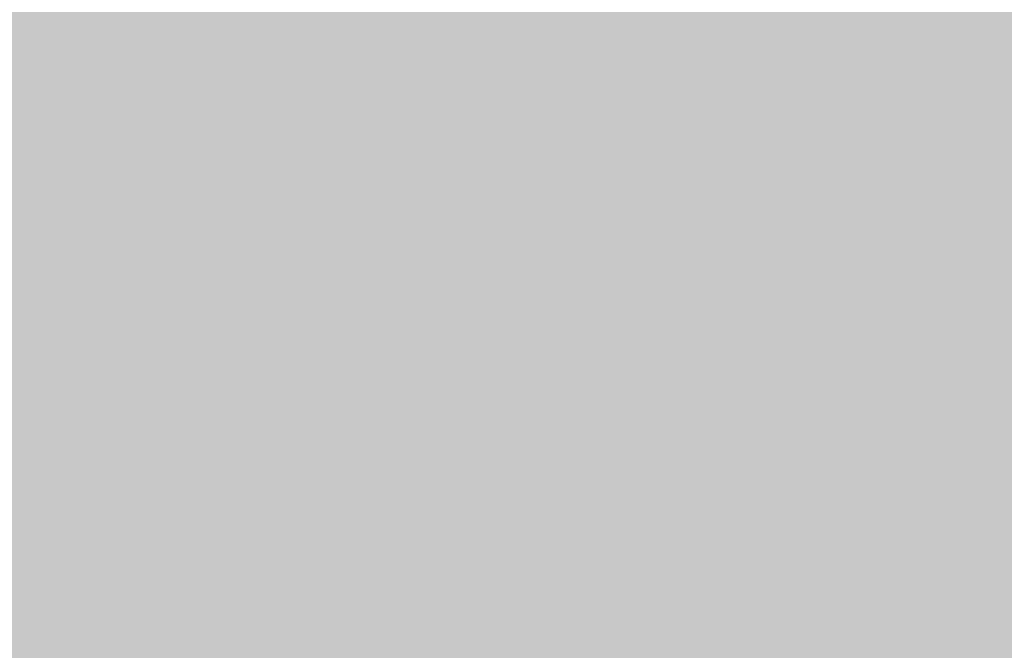
# Model space of a CAD drawing. Units: millimetres. Extents: x 5 to 292, y 5 to 205.
# Drawn here: x 230 to 234, y 162 to 164 of the extents above; entities that cross this region are included whole.
import ezdxf

# ---------------------------------------------------------------- set-up
doc = ezdxf.new("R2010")
doc.units = ezdxf.units.MM
doc.layers.add('Guides', color=7, linetype='Continuous')

msp = doc.modelspace()

# ---------------------------------------------------------------- hatches: boundary and pattern name
at = {"layer": 'Guides', "true_color": 0xc6ced8}
h = msp.add_hatch(color=254, dxfattribs=at)
h.dxf.hatch_style = 2
h.paths.add_polyline_path([(229.975833, 164.397972), (230.487361, 164.397972), (230.487361, 164.143972), (229.975833, 164.143972)])
at = {"layer": 'Guides', "true_color": 0xc9d2db}
h = msp.add_hatch(color=254, dxfattribs=at)
h.dxf.hatch_style = 2
h.paths.add_polyline_path([(230.483833, 164.397972), (230.741361, 164.397972), (230.741361, 164.143972), (230.483833, 164.143972)])
at = {"layer": 'Guides', "true_color": 0xccd5de}
h = msp.add_hatch(color=254, dxfattribs=at)
h.dxf.hatch_style = 2
h.paths.add_polyline_path([(230.737833, 164.397972), (230.995361, 164.397972), (230.995361, 164.143972), (230.737833, 164.143972)])
at = {"layer": 'Guides', "true_color": 0xcfd8e1}
h = msp.add_hatch(color=254, dxfattribs=at)
h.dxf.hatch_style = 2
h.paths.add_polyline_path([(230.991833, 164.397972), (231.506889, 164.397972), (231.506889, 164.143972), (230.991833, 164.143972)])
at = {"layer": 'Guides', "true_color": 0xcdd6df}
h = msp.add_hatch(color=254, dxfattribs=at)
h.dxf.hatch_style = 2
h.paths.add_polyline_path([(231.503361, 164.397972), (231.760889, 164.397972), (231.760889, 164.143972), (231.503361, 164.143972)])
at = {"layer": 'Guides', "true_color": 0xcbd4dd}
h = msp.add_hatch(color=254, dxfattribs=at)
h.dxf.hatch_style = 2
h.paths.add_polyline_path([(231.757361, 164.397972), (232.014889, 164.397972), (232.014889, 164.143972), (231.757361, 164.143972)])
at = {"layer": 'Guides', "true_color": 0xcad2db}
h = msp.add_hatch(color=254, dxfattribs=at)
h.dxf.hatch_style = 2
h.paths.add_polyline_path([(232.011361, 164.397972), (232.268889, 164.397972), (232.268889, 164.143972), (232.011361, 164.143972)])
at = {"layer": 'Guides', "true_color": 0xc9d2db}
h = msp.add_hatch(color=254, dxfattribs=at)
h.dxf.hatch_style = 2
h.paths.add_polyline_path([(232.265361, 164.397972), (232.522889, 164.397972), (232.522889, 164.143972), (232.265361, 164.143972)])
at = {"layer": 'Guides', "true_color": 0xc8d1da}
h = msp.add_hatch(color=254, dxfattribs=at)
h.dxf.hatch_style = 2
h.paths.add_polyline_path([(232.519361, 164.397972), (232.776889, 164.397972), (232.776889, 164.143972), (232.519361, 164.143972)])
at = {"layer": 'Guides', "true_color": 0xc7d0d9}
h = msp.add_hatch(color=254, dxfattribs=at)
h.dxf.hatch_style = 2
h.paths.add_polyline_path([(232.773361, 164.397972), (233.284889, 164.397972), (233.284889, 164.143972), (232.773361, 164.143972)])
at = {"layer": 'Guides', "true_color": 0xc9d2db}
h = msp.add_hatch(color=254, dxfattribs=at)
h.dxf.hatch_style = 2
h.paths.add_polyline_path([(233.281361, 164.397972), (233.538889, 164.397972), (233.538889, 164.143972), (233.281361, 164.143972)])
at = {"layer": 'Guides', "true_color": 0xccd4dd}
h = msp.add_hatch(color=254, dxfattribs=at)
h.dxf.hatch_style = 2
h.paths.add_polyline_path([(233.535361, 164.397972), (233.792889, 164.397972), (233.792889, 164.143972), (233.535361, 164.143972)])
at = {"layer": 'Guides', "true_color": 0xced7e0}
h = msp.add_hatch(color=254, dxfattribs=at)
h.dxf.hatch_style = 2
h.paths.add_polyline_path([(233.789361, 164.397972), (234.046889, 164.397972), (234.046889, 164.143972), (233.789361, 164.143972)])
at = {"layer": 'Guides', "true_color": 0xc6ced8}
h = msp.add_hatch(color=254, dxfattribs=at)
h.dxf.hatch_style = 2
h.paths.add_polyline_path([(229.975833, 164.143972), (230.487361, 164.143972), (230.487361, 163.889972), (229.975833, 163.889972)])
at = {"layer": 'Guides', "true_color": 0xc9d2db}
h = msp.add_hatch(color=254, dxfattribs=at)
h.dxf.hatch_style = 2
h.paths.add_polyline_path([(230.483833, 164.143972), (230.741361, 164.143972), (230.741361, 163.889972), (230.483833, 163.889972)])
at = {"layer": 'Guides', "true_color": 0xccd5de}
h = msp.add_hatch(color=254, dxfattribs=at)
h.dxf.hatch_style = 2
h.paths.add_polyline_path([(230.737833, 164.143972), (230.995361, 164.143972), (230.995361, 163.889972), (230.737833, 163.889972)])
at = {"layer": 'Guides', "true_color": 0xcfd8e1}
h = msp.add_hatch(color=254, dxfattribs=at)
h.dxf.hatch_style = 2
h.paths.add_polyline_path([(230.991833, 164.143972), (231.506889, 164.143972), (231.506889, 163.889972), (230.991833, 163.889972)])
at = {"layer": 'Guides', "true_color": 0xcdd6df}
h = msp.add_hatch(color=254, dxfattribs=at)
h.dxf.hatch_style = 2
h.paths.add_polyline_path([(231.503361, 164.143972), (231.760889, 164.143972), (231.760889, 163.889972), (231.503361, 163.889972)])
at = {"layer": 'Guides', "true_color": 0xcbd3dd}
h = msp.add_hatch(color=254, dxfattribs=at)
h.dxf.hatch_style = 2
h.paths.add_polyline_path([(231.757361, 164.143972), (232.014889, 164.143972), (232.014889, 163.889972), (231.757361, 163.889972)])
at = {"layer": 'Guides', "true_color": 0xc9d2db}
h = msp.add_hatch(color=254, dxfattribs=at)
h.dxf.hatch_style = 2
h.paths.add_polyline_path([(232.011361, 164.143972), (232.268889, 164.143972), (232.268889, 163.889972), (232.011361, 163.889972)])
at = {"layer": 'Guides', "true_color": 0xc8d1da}
h = msp.add_hatch(color=254, dxfattribs=at)
h.dxf.hatch_style = 2
h.paths.add_polyline_path([(232.265361, 164.143972), (232.522889, 164.143972), (232.522889, 163.889972), (232.265361, 163.889972)])
at = {"layer": 'Guides', "true_color": 0xc8d0d9}
h = msp.add_hatch(color=254, dxfattribs=at)
h.dxf.hatch_style = 2
h.paths.add_polyline_path([(232.519361, 164.143972), (232.776889, 164.143972), (232.776889, 163.889972), (232.519361, 163.889972)])
at = {"layer": 'Guides', "true_color": 0xc6cfd8}
h = msp.add_hatch(color=254, dxfattribs=at)
h.dxf.hatch_style = 2
h.paths.add_polyline_path([(232.773361, 164.143972), (233.284889, 164.143972), (233.284889, 163.889972), (232.773361, 163.889972)])
at = {"layer": 'Guides', "true_color": 0xc9d1da}
h = msp.add_hatch(color=254, dxfattribs=at)
h.dxf.hatch_style = 2
h.paths.add_polyline_path([(233.281361, 164.143972), (233.538889, 164.143972), (233.538889, 163.889972), (233.281361, 163.889972)])
at = {"layer": 'Guides', "true_color": 0xccd4dd}
h = msp.add_hatch(color=254, dxfattribs=at)
h.dxf.hatch_style = 2
h.paths.add_polyline_path([(233.535361, 164.143972), (233.792889, 164.143972), (233.792889, 163.889972), (233.535361, 163.889972)])
at = {"layer": 'Guides', "true_color": 0xced7e0}
h = msp.add_hatch(color=254, dxfattribs=at)
h.dxf.hatch_style = 2
h.paths.add_polyline_path([(233.789361, 164.143972), (234.046889, 164.143972), (234.046889, 163.889972), (233.789361, 163.889972)])
at = {"layer": 'Guides', "true_color": 0xc6ced7}
h = msp.add_hatch(color=254, dxfattribs=at)
h.dxf.hatch_style = 2
h.paths.add_polyline_path([(230.229833, 163.889972), (230.487361, 163.889972), (230.487361, 163.635972), (230.229833, 163.635972)])
at = {"layer": 'Guides', "true_color": 0xc9d2db}
h = msp.add_hatch(color=254, dxfattribs=at)
h.dxf.hatch_style = 2
h.paths.add_polyline_path([(230.483833, 163.889972), (230.741361, 163.889972), (230.741361, 163.635972), (230.483833, 163.635972)])
at = {"layer": 'Guides', "true_color": 0xccd5de}
h = msp.add_hatch(color=254, dxfattribs=at)
h.dxf.hatch_style = 2
h.paths.add_polyline_path([(230.737833, 163.889972), (230.995361, 163.889972), (230.995361, 163.635972), (230.737833, 163.635972)])
at = {"layer": 'Guides', "true_color": 0xcfd8e1}
h = msp.add_hatch(color=254, dxfattribs=at)
h.dxf.hatch_style = 2
h.paths.add_polyline_path([(230.991833, 163.889972), (231.506889, 163.889972), (231.506889, 163.635972), (230.991833, 163.635972)])
at = {"layer": 'Guides', "true_color": 0xcdd5de}
h = msp.add_hatch(color=254, dxfattribs=at)
h.dxf.hatch_style = 2
h.paths.add_polyline_path([(231.503361, 163.889972), (231.760889, 163.889972), (231.760889, 163.635972), (231.503361, 163.635972)])
at = {"layer": 'Guides', "true_color": 0xcbd3dc}
h = msp.add_hatch(color=254, dxfattribs=at)
h.dxf.hatch_style = 2
h.paths.add_polyline_path([(231.757361, 163.889972), (232.014889, 163.889972), (232.014889, 163.635972), (231.757361, 163.635972)])
at = {"layer": 'Guides', "true_color": 0xc9d2db}
h = msp.add_hatch(color=254, dxfattribs=at)
h.dxf.hatch_style = 2
h.paths.add_polyline_path([(232.011361, 163.889972), (232.268889, 163.889972), (232.268889, 163.635972), (232.011361, 163.635972)])
at = {"layer": 'Guides', "true_color": 0xc8d0da}
h = msp.add_hatch(color=254, dxfattribs=at)
h.dxf.hatch_style = 2
h.paths.add_polyline_path([(232.265361, 163.889972), (232.522889, 163.889972), (232.522889, 163.635972), (232.265361, 163.635972)])
at = {"layer": 'Guides', "true_color": 0xc7cfd8}
h = msp.add_hatch(color=254, dxfattribs=at)
h.dxf.hatch_style = 2
h.paths.add_polyline_path([(232.519361, 163.889972), (232.776889, 163.889972), (232.776889, 163.635972), (232.519361, 163.635972)])
at = {"layer": 'Guides', "true_color": 0xc5cdd7}
h = msp.add_hatch(color=254, dxfattribs=at)
h.dxf.hatch_style = 2
h.paths.add_polyline_path([(232.773361, 163.889972), (233.030889, 163.889972), (233.030889, 163.635972), (232.773361, 163.635972)])
at = {"layer": 'Guides', "true_color": 0xc5ced7}
h = msp.add_hatch(color=254, dxfattribs=at)
h.dxf.hatch_style = 2
h.paths.add_polyline_path([(233.027361, 163.889972), (233.284889, 163.889972), (233.284889, 163.635972), (233.027361, 163.635972)])
at = {"layer": 'Guides', "true_color": 0xc8d1da}
h = msp.add_hatch(color=254, dxfattribs=at)
h.dxf.hatch_style = 2
h.paths.add_polyline_path([(233.281361, 163.889972), (233.538889, 163.889972), (233.538889, 163.635972), (233.281361, 163.635972)])
at = {"layer": 'Guides', "true_color": 0xccd4de}
h = msp.add_hatch(color=254, dxfattribs=at)
h.dxf.hatch_style = 2
h.paths.add_polyline_path([(233.535361, 163.889972), (233.792889, 163.889972), (233.792889, 163.635972), (233.535361, 163.635972)])
at = {"layer": 'Guides', "true_color": 0xced7e0}
h = msp.add_hatch(color=254, dxfattribs=at)
h.dxf.hatch_style = 2
h.paths.add_polyline_path([(233.789361, 163.889972), (234.046889, 163.889972), (234.046889, 163.635972), (233.789361, 163.635972)])
at = {"layer": 'Guides', "true_color": 0xc6ced7}
h = msp.add_hatch(color=254, dxfattribs=at)
h.dxf.hatch_style = 2
h.paths.add_polyline_path([(230.229833, 163.635972), (230.487361, 163.635972), (230.487361, 163.381972), (230.229833, 163.381972)])
at = {"layer": 'Guides', "true_color": 0xc9d1db}
h = msp.add_hatch(color=254, dxfattribs=at)
h.dxf.hatch_style = 2
h.paths.add_polyline_path([(230.483833, 163.635972), (230.741361, 163.635972), (230.741361, 163.381972), (230.483833, 163.381972)])
at = {"layer": 'Guides', "true_color": 0xccd5de}
h = msp.add_hatch(color=254, dxfattribs=at)
h.dxf.hatch_style = 2
h.paths.add_polyline_path([(230.737833, 163.635972), (230.995361, 163.635972), (230.995361, 163.381972), (230.737833, 163.381972)])
at = {"layer": 'Guides', "true_color": 0xcfd7e1}
h = msp.add_hatch(color=254, dxfattribs=at)
h.dxf.hatch_style = 2
h.paths.add_polyline_path([(230.991833, 163.635972), (231.252889, 163.635972), (231.252889, 163.381972), (230.991833, 163.381972)])
at = {"layer": 'Guides', "true_color": 0xcfd7e0}
h = msp.add_hatch(color=254, dxfattribs=at)
h.dxf.hatch_style = 2
h.paths.add_polyline_path([(231.249361, 163.635972), (231.506889, 163.635972), (231.506889, 163.381972), (231.249361, 163.381972)])
at = {"layer": 'Guides', "true_color": 0xccd5de}
h = msp.add_hatch(color=254, dxfattribs=at)
h.dxf.hatch_style = 2
h.paths.add_polyline_path([(231.503361, 163.635972), (231.760889, 163.635972), (231.760889, 163.381972), (231.503361, 163.381972)])
at = {"layer": 'Guides', "true_color": 0xcad3dc}
h = msp.add_hatch(color=254, dxfattribs=at)
h.dxf.hatch_style = 2
h.paths.add_polyline_path([(231.757361, 163.635972), (232.014889, 163.635972), (232.014889, 163.381972), (231.757361, 163.381972)])
at = {"layer": 'Guides', "true_color": 0xc9d1da}
h = msp.add_hatch(color=254, dxfattribs=at)
h.dxf.hatch_style = 2
h.paths.add_polyline_path([(232.011361, 163.635972), (232.268889, 163.635972), (232.268889, 163.381972), (232.011361, 163.381972)])
at = {"layer": 'Guides', "true_color": 0xc7d0d9}
h = msp.add_hatch(color=254, dxfattribs=at)
h.dxf.hatch_style = 2
h.paths.add_polyline_path([(232.265361, 163.635972), (232.522889, 163.635972), (232.522889, 163.381972), (232.265361, 163.381972)])
at = {"layer": 'Guides', "true_color": 0xc6cfd8}
h = msp.add_hatch(color=254, dxfattribs=at)
h.dxf.hatch_style = 2
h.paths.add_polyline_path([(232.519361, 163.635972), (232.776889, 163.635972), (232.776889, 163.381972), (232.519361, 163.381972)])
at = {"layer": 'Guides', "true_color": 0xc4ccd6}
h = msp.add_hatch(color=9, dxfattribs=at)
h.dxf.hatch_style = 2
h.paths.add_polyline_path([(232.773361, 163.635972), (233.030889, 163.635972), (233.030889, 163.381972), (232.773361, 163.381972)])
at = {"layer": 'Guides', "true_color": 0xc5cdd7}
h = msp.add_hatch(color=254, dxfattribs=at)
h.dxf.hatch_style = 2
h.paths.add_polyline_path([(233.027361, 163.635972), (233.284889, 163.635972), (233.284889, 163.381972), (233.027361, 163.381972)])
at = {"layer": 'Guides', "true_color": 0xc8d1da}
h = msp.add_hatch(color=254, dxfattribs=at)
h.dxf.hatch_style = 2
h.paths.add_polyline_path([(233.281361, 163.635972), (233.538889, 163.635972), (233.538889, 163.381972), (233.281361, 163.381972)])
at = {"layer": 'Guides', "true_color": 0xccd4de}
h = msp.add_hatch(color=254, dxfattribs=at)
h.dxf.hatch_style = 2
h.paths.add_polyline_path([(233.535361, 163.635972), (233.792889, 163.635972), (233.792889, 163.381972), (233.535361, 163.381972)])
at = {"layer": 'Guides', "true_color": 0xced7e0}
h = msp.add_hatch(color=254, dxfattribs=at)
h.dxf.hatch_style = 2
h.paths.add_polyline_path([(233.789361, 163.635972), (234.046889, 163.635972), (234.046889, 163.381972), (233.789361, 163.381972)])
at = {"layer": 'Guides', "true_color": 0xc5ced7}
h = msp.add_hatch(color=254, dxfattribs=at)
h.dxf.hatch_style = 2
h.paths.add_polyline_path([(230.229833, 163.381972), (230.487361, 163.381972), (230.487361, 163.127972), (230.229833, 163.127972)])
at = {"layer": 'Guides', "true_color": 0xc9d1db}
h = msp.add_hatch(color=254, dxfattribs=at)
h.dxf.hatch_style = 2
h.paths.add_polyline_path([(230.483833, 163.381972), (230.741361, 163.381972), (230.741361, 163.127972), (230.483833, 163.127972)])
at = {"layer": 'Guides', "true_color": 0xccd4de}
h = msp.add_hatch(color=254, dxfattribs=at)
h.dxf.hatch_style = 2
h.paths.add_polyline_path([(230.737833, 163.381972), (230.995361, 163.381972), (230.995361, 163.127972), (230.737833, 163.127972)])
at = {"layer": 'Guides', "true_color": 0xced7e0}
h = msp.add_hatch(color=254, dxfattribs=at)
h.dxf.hatch_style = 2
h.paths.add_polyline_path([(230.991833, 163.381972), (231.252889, 163.381972), (231.252889, 163.127972), (230.991833, 163.127972)])
at = {"layer": 'Guides', "true_color": 0xced6e0}
h = msp.add_hatch(color=254, dxfattribs=at)
h.dxf.hatch_style = 2
h.paths.add_polyline_path([(231.249361, 163.381972), (231.506889, 163.381972), (231.506889, 163.127972), (231.249361, 163.127972)])
at = {"layer": 'Guides', "true_color": 0xccd4de}
h = msp.add_hatch(color=254, dxfattribs=at)
h.dxf.hatch_style = 2
h.paths.add_polyline_path([(231.503361, 163.381972), (231.760889, 163.381972), (231.760889, 163.127972), (231.503361, 163.127972)])
at = {"layer": 'Guides', "true_color": 0xcad2dc}
h = msp.add_hatch(color=254, dxfattribs=at)
h.dxf.hatch_style = 2
h.paths.add_polyline_path([(231.757361, 163.381972), (232.014889, 163.381972), (232.014889, 163.127972), (231.757361, 163.127972)])
at = {"layer": 'Guides', "true_color": 0xc8d1da}
h = msp.add_hatch(color=254, dxfattribs=at)
h.dxf.hatch_style = 2
h.paths.add_polyline_path([(232.011361, 163.381972), (232.268889, 163.381972), (232.268889, 163.127972), (232.011361, 163.127972)])
at = {"layer": 'Guides', "true_color": 0xc7cfd9}
h = msp.add_hatch(color=254, dxfattribs=at)
h.dxf.hatch_style = 2
h.paths.add_polyline_path([(232.265361, 163.381972), (232.522889, 163.381972), (232.522889, 163.127972), (232.265361, 163.127972)])
at = {"layer": 'Guides', "true_color": 0xc5ced7}
h = msp.add_hatch(color=254, dxfattribs=at)
h.dxf.hatch_style = 2
h.paths.add_polyline_path([(232.519361, 163.381972), (232.776889, 163.381972), (232.776889, 163.127972), (232.519361, 163.127972)])
at = {"layer": 'Guides', "true_color": 0xc3ccd5}
h = msp.add_hatch(color=9, dxfattribs=at)
h.dxf.hatch_style = 2
h.paths.add_polyline_path([(232.773361, 163.381972), (233.030889, 163.381972), (233.030889, 163.127972), (232.773361, 163.127972)])
at = {"layer": 'Guides', "true_color": 0xc5cdd7}
h = msp.add_hatch(color=254, dxfattribs=at)
h.dxf.hatch_style = 2
h.paths.add_polyline_path([(233.027361, 163.381972), (233.284889, 163.381972), (233.284889, 163.127972), (233.027361, 163.127972)])
at = {"layer": 'Guides', "true_color": 0xc8d1da}
h = msp.add_hatch(color=254, dxfattribs=at)
h.dxf.hatch_style = 2
h.paths.add_polyline_path([(233.281361, 163.381972), (233.538889, 163.381972), (233.538889, 163.127972), (233.281361, 163.127972)])
at = {"layer": 'Guides', "true_color": 0xccd4dd}
h = msp.add_hatch(color=254, dxfattribs=at)
h.dxf.hatch_style = 2
h.paths.add_polyline_path([(233.535361, 163.381972), (233.792889, 163.381972), (233.792889, 163.127972), (233.535361, 163.127972)])
at = {"layer": 'Guides', "true_color": 0xced7e0}
h = msp.add_hatch(color=254, dxfattribs=at)
h.dxf.hatch_style = 2
h.paths.add_polyline_path([(233.789361, 163.381972), (234.046889, 163.381972), (234.046889, 163.127972), (233.789361, 163.127972)])
at = {"layer": 'Guides', "true_color": 0xc6ced8}
h = msp.add_hatch(color=254, dxfattribs=at)
h.dxf.hatch_style = 2
h.paths.add_polyline_path([(230.229833, 163.127972), (230.487361, 163.127972), (230.487361, 162.873972), (230.229833, 162.873972)])
at = {"layer": 'Guides', "true_color": 0xc9d2db}
h = msp.add_hatch(color=254, dxfattribs=at)
h.dxf.hatch_style = 2
h.paths.add_polyline_path([(230.483833, 163.127972), (230.741361, 163.127972), (230.741361, 162.873972), (230.483833, 162.873972)])
at = {"layer": 'Guides', "true_color": 0xccd4dd}
h = msp.add_hatch(color=254, dxfattribs=at)
h.dxf.hatch_style = 2
h.paths.add_polyline_path([(230.737833, 163.127972), (230.995361, 163.127972), (230.995361, 162.873972), (230.737833, 162.873972)])
at = {"layer": 'Guides', "true_color": 0xced7e0}
h = msp.add_hatch(color=254, dxfattribs=at)
h.dxf.hatch_style = 2
h.paths.add_polyline_path([(230.991833, 163.127972), (231.252889, 163.127972), (231.252889, 162.873972), (230.991833, 162.873972)])
at = {"layer": 'Guides', "true_color": 0xcdd6df}
h = msp.add_hatch(color=254, dxfattribs=at)
h.dxf.hatch_style = 2
h.paths.add_polyline_path([(231.249361, 163.127972), (231.506889, 163.127972), (231.506889, 162.873972), (231.249361, 162.873972)])
at = {"layer": 'Guides', "true_color": 0xcbd4dd}
h = msp.add_hatch(color=254, dxfattribs=at)
h.dxf.hatch_style = 2
h.paths.add_polyline_path([(231.503361, 163.127972), (231.760889, 163.127972), (231.760889, 162.873972), (231.503361, 162.873972)])
at = {"layer": 'Guides', "true_color": 0xc9d2db}
h = msp.add_hatch(color=254, dxfattribs=at)
h.dxf.hatch_style = 2
h.paths.add_polyline_path([(231.757361, 163.127972), (232.014889, 163.127972), (232.014889, 162.873972), (231.757361, 162.873972)])
at = {"layer": 'Guides', "true_color": 0xc8d0da}
h = msp.add_hatch(color=254, dxfattribs=at)
h.dxf.hatch_style = 2
h.paths.add_polyline_path([(232.011361, 163.127972), (232.268889, 163.127972), (232.268889, 162.873972), (232.011361, 162.873972)])
at = {"layer": 'Guides', "true_color": 0xc6cfd8}
h = msp.add_hatch(color=254, dxfattribs=at)
h.dxf.hatch_style = 2
h.paths.add_polyline_path([(232.265361, 163.127972), (232.522889, 163.127972), (232.522889, 162.873972), (232.265361, 162.873972)])
at = {"layer": 'Guides', "true_color": 0xc5ced7}
h = msp.add_hatch(color=254, dxfattribs=at)
h.dxf.hatch_style = 2
h.paths.add_polyline_path([(232.519361, 163.127972), (232.776889, 163.127972), (232.776889, 162.873972), (232.519361, 162.873972)])
at = {"layer": 'Guides', "true_color": 0xc4ccd5}
h = msp.add_hatch(color=9, dxfattribs=at)
h.dxf.hatch_style = 2
h.paths.add_polyline_path([(232.773361, 163.127972), (233.030889, 163.127972), (233.030889, 162.873972), (232.773361, 162.873972)])
at = {"layer": 'Guides', "true_color": 0xc5cdd7}
h = msp.add_hatch(color=254, dxfattribs=at)
h.dxf.hatch_style = 2
h.paths.add_polyline_path([(233.027361, 163.127972), (233.284889, 163.127972), (233.284889, 162.873972), (233.027361, 162.873972)])
at = {"layer": 'Guides', "true_color": 0xc8d1da}
h = msp.add_hatch(color=254, dxfattribs=at)
h.dxf.hatch_style = 2
h.paths.add_polyline_path([(233.281361, 163.127972), (233.538889, 163.127972), (233.538889, 162.873972), (233.281361, 162.873972)])
at = {"layer": 'Guides', "true_color": 0xccd4dd}
h = msp.add_hatch(color=254, dxfattribs=at)
h.dxf.hatch_style = 2
h.paths.add_polyline_path([(233.535361, 163.127972), (233.792889, 163.127972), (233.792889, 162.873972), (233.535361, 162.873972)])
at = {"layer": 'Guides', "true_color": 0xced7e0}
h = msp.add_hatch(color=254, dxfattribs=at)
h.dxf.hatch_style = 2
h.paths.add_polyline_path([(233.789361, 163.127972), (234.046889, 163.127972), (234.046889, 162.873972), (233.789361, 162.873972)])
at = {"layer": 'Guides', "true_color": 0xc6cfd8}
h = msp.add_hatch(color=254, dxfattribs=at)
h.dxf.hatch_style = 2
h.paths.add_polyline_path([(229.975833, 162.873972), (230.487361, 162.873972), (230.487361, 162.619972), (229.975833, 162.619972)])
at = {"layer": 'Guides', "true_color": 0xc9d2db}
h = msp.add_hatch(color=254, dxfattribs=at)
h.dxf.hatch_style = 2
h.paths.add_polyline_path([(230.483833, 162.873972), (230.741361, 162.873972), (230.741361, 162.619972), (230.483833, 162.619972)])
at = {"layer": 'Guides', "true_color": 0xcbd4dd}
h = msp.add_hatch(color=254, dxfattribs=at)
h.dxf.hatch_style = 2
h.paths.add_polyline_path([(230.737833, 162.873972), (230.995361, 162.873972), (230.995361, 162.619972), (230.737833, 162.619972)])
at = {"layer": 'Guides', "true_color": 0xcdd6df}
h = msp.add_hatch(color=254, dxfattribs=at)
h.dxf.hatch_style = 2
h.paths.add_polyline_path([(230.991833, 162.873972), (231.252889, 162.873972), (231.252889, 162.619972), (230.991833, 162.619972)])
at = {"layer": 'Guides', "true_color": 0xcdd5de}
h = msp.add_hatch(color=254, dxfattribs=at)
h.dxf.hatch_style = 2
h.paths.add_polyline_path([(231.249361, 162.873972), (231.506889, 162.873972), (231.506889, 162.619972), (231.249361, 162.619972)])
at = {"layer": 'Guides', "true_color": 0xcbd3dd}
h = msp.add_hatch(color=254, dxfattribs=at)
h.dxf.hatch_style = 2
h.paths.add_polyline_path([(231.503361, 162.873972), (231.760889, 162.873972), (231.760889, 162.619972), (231.503361, 162.619972)])
at = {"layer": 'Guides', "true_color": 0xc9d2db}
h = msp.add_hatch(color=254, dxfattribs=at)
h.dxf.hatch_style = 2
h.paths.add_polyline_path([(231.757361, 162.873972), (232.014889, 162.873972), (232.014889, 162.619972), (231.757361, 162.619972)])
at = {"layer": 'Guides', "true_color": 0xc8d0d9}
h = msp.add_hatch(color=254, dxfattribs=at)
h.dxf.hatch_style = 2
h.paths.add_polyline_path([(232.011361, 162.873972), (232.268889, 162.873972), (232.268889, 162.619972), (232.011361, 162.619972)])
at = {"layer": 'Guides', "true_color": 0xc6cfd8}
h = msp.add_hatch(color=254, dxfattribs=at)
h.dxf.hatch_style = 2
h.paths.add_polyline_path([(232.265361, 162.873972), (232.522889, 162.873972), (232.522889, 162.619972), (232.265361, 162.619972)])
at = {"layer": 'Guides', "true_color": 0xc5ced7}
h = msp.add_hatch(color=254, dxfattribs=at)
h.dxf.hatch_style = 2
h.paths.add_polyline_path([(232.519361, 162.873972), (232.776889, 162.873972), (232.776889, 162.619972), (232.519361, 162.619972)])
at = {"layer": 'Guides', "true_color": 0xc4ccd6}
h = msp.add_hatch(color=9, dxfattribs=at)
h.dxf.hatch_style = 2
h.paths.add_polyline_path([(232.773361, 162.873972), (233.030889, 162.873972), (233.030889, 162.619972), (232.773361, 162.619972)])
at = {"layer": 'Guides', "true_color": 0xc5ced7}
h = msp.add_hatch(color=254, dxfattribs=at)
h.dxf.hatch_style = 2
h.paths.add_polyline_path([(233.027361, 162.873972), (233.284889, 162.873972), (233.284889, 162.619972), (233.027361, 162.619972)])
at = {"layer": 'Guides', "true_color": 0xc8d1da}
h = msp.add_hatch(color=254, dxfattribs=at)
h.dxf.hatch_style = 2
h.paths.add_polyline_path([(233.281361, 162.873972), (233.538889, 162.873972), (233.538889, 162.619972), (233.281361, 162.619972)])
at = {"layer": 'Guides', "true_color": 0xccd4dd}
h = msp.add_hatch(color=254, dxfattribs=at)
h.dxf.hatch_style = 2
h.paths.add_polyline_path([(233.535361, 162.873972), (233.792889, 162.873972), (233.792889, 162.619972), (233.535361, 162.619972)])
at = {"layer": 'Guides', "true_color": 0xced7e0}
h = msp.add_hatch(color=254, dxfattribs=at)
h.dxf.hatch_style = 2
h.paths.add_polyline_path([(233.789361, 162.873972), (234.046889, 162.873972), (234.046889, 162.619972), (233.789361, 162.619972)])
at = {"layer": 'Guides', "true_color": 0xc7d0d9}
h = msp.add_hatch(color=254, dxfattribs=at)
h.dxf.hatch_style = 2
h.paths.add_polyline_path([(230.229833, 162.619972), (230.487361, 162.619972), (230.487361, 162.365972), (230.229833, 162.365972)])
at = {"layer": 'Guides', "true_color": 0xc9d2db}
h = msp.add_hatch(color=254, dxfattribs=at)
h.dxf.hatch_style = 2
h.paths.add_polyline_path([(230.483833, 162.619972), (230.741361, 162.619972), (230.741361, 162.365972), (230.483833, 162.365972)])
at = {"layer": 'Guides', "true_color": 0xcbd4dd}
h = msp.add_hatch(color=254, dxfattribs=at)
h.dxf.hatch_style = 2
h.paths.add_polyline_path([(230.737833, 162.619972), (230.995361, 162.619972), (230.995361, 162.365972), (230.737833, 162.365972)])
at = {"layer": 'Guides', "true_color": 0xcdd5de}
h = msp.add_hatch(color=254, dxfattribs=at)
h.dxf.hatch_style = 2
h.paths.add_polyline_path([(230.991833, 162.619972), (231.252889, 162.619972), (231.252889, 162.365972), (230.991833, 162.365972)])
at = {"layer": 'Guides', "true_color": 0xccd5de}
h = msp.add_hatch(color=254, dxfattribs=at)
h.dxf.hatch_style = 2
h.paths.add_polyline_path([(231.249361, 162.619972), (231.506889, 162.619972), (231.506889, 162.365972), (231.249361, 162.365972)])
at = {"layer": 'Guides', "true_color": 0xcad3dc}
h = msp.add_hatch(color=254, dxfattribs=at)
h.dxf.hatch_style = 2
h.paths.add_polyline_path([(231.503361, 162.619972), (231.760889, 162.619972), (231.760889, 162.365972), (231.503361, 162.365972)])
at = {"layer": 'Guides', "true_color": 0xc9d1db}
h = msp.add_hatch(color=254, dxfattribs=at)
h.dxf.hatch_style = 2
h.paths.add_polyline_path([(231.757361, 162.619972), (232.014889, 162.619972), (232.014889, 162.365972), (231.757361, 162.365972)])
at = {"layer": 'Guides', "true_color": 0xc8d0d9}
h = msp.add_hatch(color=254, dxfattribs=at)
h.dxf.hatch_style = 2
h.paths.add_polyline_path([(232.011361, 162.619972), (232.268889, 162.619972), (232.268889, 162.365972), (232.011361, 162.365972)])
at = {"layer": 'Guides', "true_color": 0xc7cfd9}
h = msp.add_hatch(color=254, dxfattribs=at)
h.dxf.hatch_style = 2
h.paths.add_polyline_path([(232.265361, 162.619972), (232.522889, 162.619972), (232.522889, 162.365972), (232.265361, 162.365972)])
at = {"layer": 'Guides', "true_color": 0xc5ced7}
h = msp.add_hatch(color=254, dxfattribs=at)
h.dxf.hatch_style = 2
h.paths.add_polyline_path([(232.519361, 162.619972), (232.776889, 162.619972), (232.776889, 162.365972), (232.519361, 162.365972)])
at = {"layer": 'Guides', "true_color": 0xc4cdd6}
h = msp.add_hatch(color=254, dxfattribs=at)
h.dxf.hatch_style = 2
h.paths.add_polyline_path([(232.773361, 162.619972), (233.030889, 162.619972), (233.030889, 162.365972), (232.773361, 162.365972)])
at = {"layer": 'Guides', "true_color": 0xc5cdd7}
h = msp.add_hatch(color=254, dxfattribs=at)
h.dxf.hatch_style = 2
h.paths.add_polyline_path([(233.027361, 162.619972), (233.284889, 162.619972), (233.284889, 162.365972), (233.027361, 162.365972)])
at = {"layer": 'Guides', "true_color": 0xc8d1da}
h = msp.add_hatch(color=254, dxfattribs=at)
h.dxf.hatch_style = 2
h.paths.add_polyline_path([(233.281361, 162.619972), (233.538889, 162.619972), (233.538889, 162.365972), (233.281361, 162.365972)])
at = {"layer": 'Guides', "true_color": 0xccd4dd}
h = msp.add_hatch(color=254, dxfattribs=at)
h.dxf.hatch_style = 2
h.paths.add_polyline_path([(233.535361, 162.619972), (233.792889, 162.619972), (233.792889, 162.365972), (233.535361, 162.365972)])
at = {"layer": 'Guides', "true_color": 0xced7e0}
h = msp.add_hatch(color=254, dxfattribs=at)
h.dxf.hatch_style = 2
h.paths.add_polyline_path([(233.789361, 162.619972), (234.046889, 162.619972), (234.046889, 162.365972), (233.789361, 162.365972)])
at = {"layer": 'Guides', "true_color": 0xc8d0d9}
h = msp.add_hatch(color=254, dxfattribs=at)
h.dxf.hatch_style = 2
h.paths.add_polyline_path([(230.229833, 162.365972), (230.487361, 162.365972), (230.487361, 162.111972), (230.229833, 162.111972)])
at = {"layer": 'Guides', "true_color": 0xcad2dc}
h = msp.add_hatch(color=254, dxfattribs=at)
h.dxf.hatch_style = 2
h.paths.add_polyline_path([(230.483833, 162.365972), (230.741361, 162.365972), (230.741361, 162.111972), (230.483833, 162.111972)])
at = {"layer": 'Guides', "true_color": 0xcbd4dd}
h = msp.add_hatch(color=254, dxfattribs=at)
h.dxf.hatch_style = 2
h.paths.add_polyline_path([(230.737833, 162.365972), (230.995361, 162.365972), (230.995361, 162.111972), (230.737833, 162.111972)])
at = {"layer": 'Guides', "true_color": 0xccd5de}
h = msp.add_hatch(color=254, dxfattribs=at)
h.dxf.hatch_style = 2
h.paths.add_polyline_path([(230.991833, 162.365972), (231.252889, 162.365972), (231.252889, 162.111972), (230.991833, 162.111972)])
at = {"layer": 'Guides', "true_color": 0xcbd4dd}
h = msp.add_hatch(color=254, dxfattribs=at)
h.dxf.hatch_style = 2
h.paths.add_polyline_path([(231.249361, 162.365972), (231.506889, 162.365972), (231.506889, 162.111972), (231.249361, 162.111972)])
at = {"layer": 'Guides', "true_color": 0xcad3dc}
h = msp.add_hatch(color=254, dxfattribs=at)
h.dxf.hatch_style = 2
h.paths.add_polyline_path([(231.503361, 162.365972), (231.760889, 162.365972), (231.760889, 162.111972), (231.503361, 162.111972)])
at = {"layer": 'Guides', "true_color": 0xc9d2db}
h = msp.add_hatch(color=254, dxfattribs=at)
h.dxf.hatch_style = 2
h.paths.add_polyline_path([(231.757361, 162.365972), (232.014889, 162.365972), (232.014889, 162.111972), (231.757361, 162.111972)])
at = {"layer": 'Guides', "true_color": 0xc8d1da}
h = msp.add_hatch(color=254, dxfattribs=at)
h.dxf.hatch_style = 2
h.paths.add_polyline_path([(232.011361, 162.365972), (232.268889, 162.365972), (232.268889, 162.111972), (232.011361, 162.111972)])
at = {"layer": 'Guides', "true_color": 0xc7d0d9}
h = msp.add_hatch(color=254, dxfattribs=at)
h.dxf.hatch_style = 2
h.paths.add_polyline_path([(232.265361, 162.365972), (232.522889, 162.365972), (232.522889, 162.111972), (232.265361, 162.111972)])
at = {"layer": 'Guides', "true_color": 0xc5ced7}
h = msp.add_hatch(color=254, dxfattribs=at)
h.dxf.hatch_style = 2
h.paths.add_polyline_path([(232.519361, 162.365972), (232.776889, 162.365972), (232.776889, 162.111972), (232.519361, 162.111972)])
at = {"layer": 'Guides', "true_color": 0xc4cdd6}
h = msp.add_hatch(color=254, dxfattribs=at)
h.dxf.hatch_style = 2
h.paths.add_polyline_path([(232.773361, 162.365972), (233.030889, 162.365972), (233.030889, 162.111972), (232.773361, 162.111972)])
at = {"layer": 'Guides', "true_color": 0xc5cdd7}
h = msp.add_hatch(color=254, dxfattribs=at)
h.dxf.hatch_style = 2
h.paths.add_polyline_path([(233.027361, 162.365972), (233.284889, 162.365972), (233.284889, 162.111972), (233.027361, 162.111972)])
at = {"layer": 'Guides', "true_color": 0xc8d1da}
h = msp.add_hatch(color=254, dxfattribs=at)
h.dxf.hatch_style = 2
h.paths.add_polyline_path([(233.281361, 162.365972), (233.538889, 162.365972), (233.538889, 162.111972), (233.281361, 162.111972)])
at = {"layer": 'Guides', "true_color": 0xccd4de}
h = msp.add_hatch(color=254, dxfattribs=at)
h.dxf.hatch_style = 2
h.paths.add_polyline_path([(233.535361, 162.365972), (233.792889, 162.365972), (233.792889, 162.111972), (233.535361, 162.111972)])
at = {"layer": 'Guides', "true_color": 0xced7e0}
h = msp.add_hatch(color=254, dxfattribs=at)
h.dxf.hatch_style = 2
h.paths.add_polyline_path([(233.789361, 162.365972), (234.046889, 162.365972), (234.046889, 162.111972), (233.789361, 162.111972)])
at = {"layer": 'Guides', "true_color": 0xc8d1da}
h = msp.add_hatch(color=254, dxfattribs=at)
h.dxf.hatch_style = 2
h.paths.add_polyline_path([(230.229833, 162.111972), (230.487361, 162.111972), (230.487361, 161.857972), (230.229833, 161.857972)])
at = {"layer": 'Guides', "true_color": 0xcad3dc}
h = msp.add_hatch(color=254, dxfattribs=at)
h.dxf.hatch_style = 2
h.paths.add_polyline_path([(230.483833, 162.111972), (230.741361, 162.111972), (230.741361, 161.857972), (230.483833, 161.857972)])
at = {"layer": 'Guides', "true_color": 0xcbd4dd}
h = msp.add_hatch(color=254, dxfattribs=at)
h.dxf.hatch_style = 2
h.paths.add_polyline_path([(230.737833, 162.111972), (230.995361, 162.111972), (230.995361, 161.857972), (230.737833, 161.857972)])
at = {"layer": 'Guides', "true_color": 0xccd4dd}
h = msp.add_hatch(color=254, dxfattribs=at)
h.dxf.hatch_style = 2
h.paths.add_polyline_path([(230.991833, 162.111972), (231.252889, 162.111972), (231.252889, 161.857972), (230.991833, 161.857972)])
at = {"layer": 'Guides', "true_color": 0xcbd4dd}
h = msp.add_hatch(color=254, dxfattribs=at)
h.dxf.hatch_style = 2
h.paths.add_polyline_path([(231.249361, 162.111972), (231.506889, 162.111972), (231.506889, 161.857972), (231.249361, 161.857972)])
at = {"layer": 'Guides', "true_color": 0xcad3dc}
h = msp.add_hatch(color=254, dxfattribs=at)
h.dxf.hatch_style = 2
h.paths.add_polyline_path([(231.503361, 162.111972), (231.760889, 162.111972), (231.760889, 161.857972), (231.503361, 161.857972)])
at = {"layer": 'Guides', "true_color": 0xc9d2db}
h = msp.add_hatch(color=254, dxfattribs=at)
h.dxf.hatch_style = 2
h.paths.add_polyline_path([(231.757361, 162.111972), (232.014889, 162.111972), (232.014889, 161.857972), (231.757361, 161.857972)])
at = {"layer": 'Guides', "true_color": 0xc8d1da}
h = msp.add_hatch(color=254, dxfattribs=at)
h.dxf.hatch_style = 2
h.paths.add_polyline_path([(232.011361, 162.111972), (232.268889, 162.111972), (232.268889, 161.857972), (232.011361, 161.857972)])
at = {"layer": 'Guides', "true_color": 0xc7d0d9}
h = msp.add_hatch(color=254, dxfattribs=at)
h.dxf.hatch_style = 2
h.paths.add_polyline_path([(232.265361, 162.111972), (232.522889, 162.111972), (232.522889, 161.857972), (232.265361, 161.857972)])
at = {"layer": 'Guides', "true_color": 0xc6ced8}
h = msp.add_hatch(color=254, dxfattribs=at)
h.dxf.hatch_style = 2
h.paths.add_polyline_path([(232.519361, 162.111972), (232.776889, 162.111972), (232.776889, 161.857972), (232.519361, 161.857972)])
at = {"layer": 'Guides', "true_color": 0xc4cdd6}
h = msp.add_hatch(color=254, dxfattribs=at)
h.dxf.hatch_style = 2
h.paths.add_polyline_path([(232.773361, 162.111972), (233.030889, 162.111972), (233.030889, 161.857972), (232.773361, 161.857972)])
at = {"layer": 'Guides', "true_color": 0xc5ced7}
h = msp.add_hatch(color=254, dxfattribs=at)
h.dxf.hatch_style = 2
h.paths.add_polyline_path([(233.027361, 162.111972), (233.284889, 162.111972), (233.284889, 161.857972), (233.027361, 161.857972)])
at = {"layer": 'Guides', "true_color": 0xc8d1da}
h = msp.add_hatch(color=254, dxfattribs=at)
h.dxf.hatch_style = 2
h.paths.add_polyline_path([(233.281361, 162.111972), (233.538889, 162.111972), (233.538889, 161.857972), (233.281361, 161.857972)])
at = {"layer": 'Guides', "true_color": 0xccd4de}
h = msp.add_hatch(color=254, dxfattribs=at)
h.dxf.hatch_style = 2
h.paths.add_polyline_path([(233.535361, 162.111972), (233.792889, 162.111972), (233.792889, 161.857972), (233.535361, 161.857972)])
at = {"layer": 'Guides', "true_color": 0xced7e0}
h = msp.add_hatch(color=254, dxfattribs=at)
h.dxf.hatch_style = 2
h.paths.add_polyline_path([(233.789361, 162.111972), (234.046889, 162.111972), (234.046889, 161.857972), (233.789361, 161.857972)])

doc.saveas('drawing.dxf')
